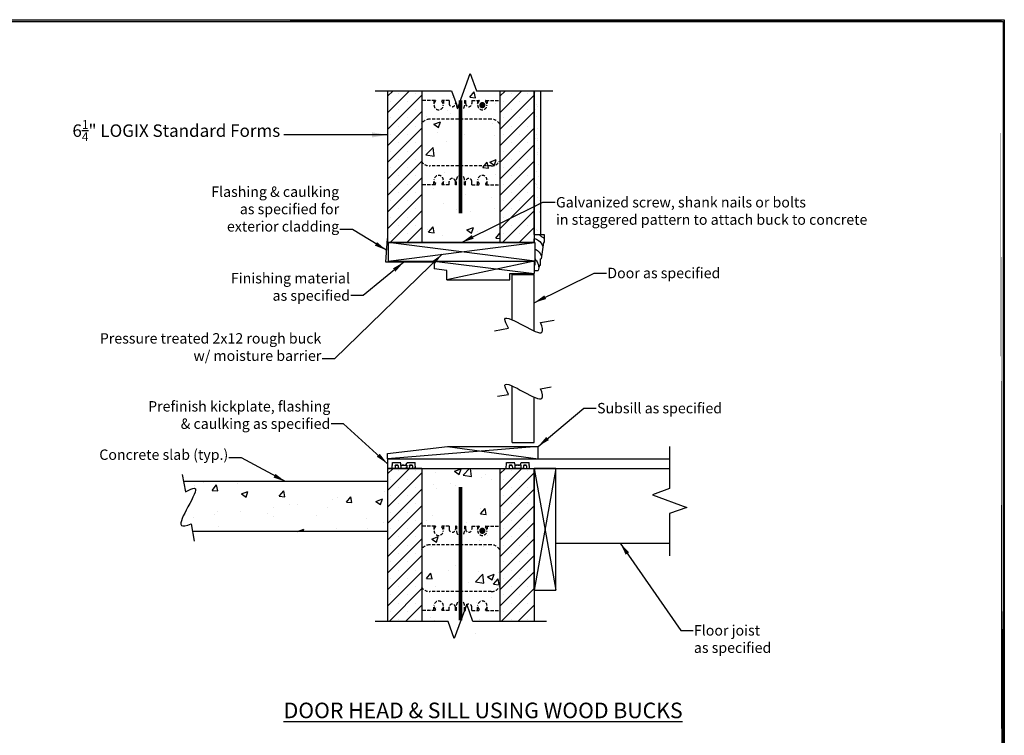
# Model space of a CAD drawing. Units: inches. Extents: x -6 to 369, y -1 to 111.
# Drawn here: x 35 to 113, y 54 to 111 of the extents above; entities that cross this region are included whole.
import ezdxf

# ---------------------------------------------------------------- set-up
doc = ezdxf.new("R2010")
doc.units = ezdxf.units.IN
doc.header["$MEASUREMENT"] = 0
doc.linetypes.add('HIDDEN', pattern=[0.375, 0.25, -0.125])
doc.linetypes.add('HIDDEN2', pattern=[0.1875, 0.125, -0.0625])
for name, color, linetype, lineweight in [('Block', 7, 'Continuous', 30), ('Dim', 7, 'Continuous', 25), ('Hatch', 1, 'Continuous', 30), ('WoodJoistStud', 46, 'Continuous', 25)]:
    doc.layers.add(name, color=color, linetype=linetype, lineweight=lineweight)
for name, color, linetype in [('Conc', 251, 'Continuous'), ('CONCRETE', 251, 'Continuous'), ('DIMENSION', 7, 'Continuous'), ('Door', 255, 'Continuous'), ('Drywall', 7, 'Continuous'), ('Int Wall', 7, 'Continuous'), ('Sill', 47, 'Continuous'), ('Sills', 40, 'Continuous'), ('SteelBars', 5, 'Continuous'), ('Webs', 6, 'HIDDEN')]:
    doc.layers.add(name, color=color, linetype=linetype)
doc.styles.add('Logix', font='romans.shx')
doc.dimstyles.new('FBR', dxfattribs={"dimtxt": 1, "dimasz": 1.25, "dimexe": 0.5, "dimexo": 0.5, "dimgap": 0.3, "dimtad": 0, "dimdec": 4, "dimzin": 0, "dimdsep": 46, "dimlunit": 5, "dimtxsty": 'Logix', "dimblk": 'ARCHTICK', "dimcen": 0.5, "dimadec": 0, "dimazin": 0, "dimtm": 1e-09, "dimtfac": 1, "dimtdec": 4, "dimtofl": 0, "dimtmove": 2, "dimatfit": 3, "dimfxl": 0.5, "dimtolj": 1, "dimtzin": 0, "dimarcsym": 0})

# ---------------------------------------------------------------- blocks, each defined once
blk = doc.blocks.new('_ArchTick')
at = {"color": 0, "linetype": 'ByBlock', "const_width": 0.15}
blk.add_lwpolyline([(-0.5, -0.5), (0.5, 0.5)], dxfattribs=at)

msp = doc.modelspace()

# ---------------------------------------------------------------- hatches: boundary and pattern name
at = {"layer": 'Conc'}
h = msp.add_hatch(dxfattribs=at)
h.set_pattern_fill('AR-CONC', color=256, scale=0.75, style=0)
h.paths.add_polyline_path([(70.672, 106.724), (71.172, 105.351), (73.047, 105.351), (73.047, 93.198), (66.797, 93.198), (66.797, 105.351), (69.172, 105.351), (69.672, 103.977)])
h = msp.add_hatch(dxfattribs=at)
h.set_pattern_fill('AR-CONC', color=256, scale=0.333333, style=0)
h.set_pattern_definition([(50, (-82.0115, -32.1456), (2.390867, -0.209174), [0.25, -2.75]), (355, (-82.0115, -32.1456), (-0.462504, 2.507307), [0.2, -2.2]), (100.4514, (-81.8123, -32.163), (1.928365, 2.298132), [0.212467, -2.33714]), (46.1842, (-82.0115, -31.479), (3.55747, -0.55173), [0.375, -4.125]), (96.6356, (-81.715, -31.525), (3.11554, 3.24706), [0.3187, -3.50571]), (351.1842, (-82.0115, -31.479), (3.11554, 3.24706), [0.3, -3.3]), (21, (-81.6782, -31.6456), (1.98969, -1.342063), [0.25, -2.75]), (326, (-81.6782, -31.6456), (0.81105, 2.417167), [0.2, -2.2]), (71.4514, (-81.5124, -31.7575), (2.800742, 1.075102), [0.212467, -2.33714]), (37.5, (-82.0115, -32.14565), (0.040533, 1.1096462), [0, -2.173333, 0, -2.233333, 0, -2.208333]), (7.5, (-82.0115, -32.1456), (0.8768985, 1.314706), [0, -1.273333, 0, -2.123333, 0, -0.841667]), (327.5, (-82.7548, -32.14565), (1.779408, -0.075183), [0, -0.833333, 0, -2.6, 0, -3.45]), (317.5, (-83.0882, -32.1456), (1.943954, 0.333683), [0, -1.083333, 0, -1.726667, 0, -2.45])])
h.paths.add_polyline_path([(71.006, 105.806), (71.006, 105.806), (71.007, 105.805)])
h = msp.add_hatch(dxfattribs=at)
h.set_pattern_fill('AR-CONC', color=256, scale=0.75, style=0)
h.paths.add_polyline_path([(66.797, 62.842), (68.896, 62.842), (69.116, 62.239), (69.11, 62.242), (69.133, 62.231), (69.156, 62.22), (69.178, 62.21), (69.202, 62.198), (69.225, 62.187), (69.249, 62.176), (69.272, 62.164), (69.296, 62.152), (69.32, 62.14), (69.344, 62.128), (69.369, 62.116), (69.393, 62.103), (69.418, 62.091), (69.442, 62.078), (69.467, 62.065), (69.492, 62.052), (69.517, 62.039), (69.542, 62.026), (69.568, 62.013), (69.593, 62), (69.618, 61.986), (69.643, 61.973), (69.669, 61.96), (69.694, 61.946), (69.72, 61.932), (69.745, 61.919), (69.771, 61.905), (69.796, 61.892), (69.822, 61.878), (69.847, 61.864), (69.873, 61.851), (69.898, 61.837), (69.923, 61.823), (69.949, 61.81), (69.974, 61.796), (69.999, 61.783), (70.024, 61.769), (70.049, 61.756), (70.074, 61.743), (70.099, 61.729), (70.124, 61.716), (70.149, 61.703), (70.173, 61.69), (70.198, 61.677), (70.222, 61.664), (70.247, 61.651), (70.271, 61.639), (70.295, 61.626), (70.319, 61.614), (70.343, 61.601), (70.367, 61.589), (70.39, 61.577), (70.414, 61.565), (70.437, 61.553), (70.46, 61.541), (70.483, 61.529), (70.506, 61.518), (70.529, 61.507), (70.551, 61.496), (70.574, 61.485), (70.596, 61.474), (70.618, 61.463), (70.64, 61.453), (70.662, 61.442), (70.683, 61.432), (70.704, 61.422), (70.725, 61.413), (70.746, 61.403), (70.767, 61.394), (70.788, 61.385), (70.808, 61.376), (70.828, 61.367), (70.848, 61.359), (70.867, 61.351), (70.887, 61.343), (70.906, 61.335), (70.925, 61.328), (70.943, 61.32), (70.962, 61.314), (70.98, 61.307), (70.998, 61.3), (71.015, 61.294), (71.033, 61.288), (71.05, 61.283), (71.067, 61.278), (71.083, 61.273), (71.099, 61.268), (71.115, 61.264), (71.131, 61.26), (71.146, 61.256), (71.161, 61.252), (71.176, 61.249), (71.191, 61.247), (71.205, 61.244), (71.219, 61.242), (71.232, 61.24), (71.245, 61.239), (71.258, 61.238), (71.271, 61.237), (71.283, 61.237), (71.295, 61.237), (71.306, 61.237), (71.317, 61.238), (71.328, 61.239), (71.338, 61.241), (71.348, 61.243), (71.358, 61.245), (71.367, 61.248), (71.376, 61.251), (71.385, 61.255), (71.393, 61.259), (71.401, 61.263), (71.408, 61.268), (71.415, 61.273), (71.422, 61.279), (71.428, 61.285), (71.433, 61.292), (71.439, 61.299), (71.444, 61.307), (71.448, 61.315), (71.452, 61.323), (71.456, 61.332), (71.459, 61.341), (71.462, 61.351), (71.465, 61.361), (71.467, 61.371), (71.469, 61.382), (71.471, 61.393), (71.472, 61.405), (71.473, 61.417), (71.473, 61.429), (71.473, 61.442), (71.473, 61.455), (71.473, 61.468), (71.472, 61.482), (71.471, 61.496), (71.469, 61.511), (71.468, 61.526), (71.466, 61.541), (71.463, 61.556), (71.461, 61.572), (71.458, 61.588), (71.454, 61.604), (71.451, 61.621), (71.447, 61.638), (71.443, 61.655), (71.439, 61.673), (71.435, 61.69), (71.43, 61.709), (71.425, 61.727), (71.42, 61.745), (71.414, 61.764), (71.408, 61.783), (71.402, 61.803), (71.396, 61.822), (71.39, 61.842), (71.383, 61.862), (71.377, 61.882), (71.37, 61.903), (71.362, 61.924), (71.355, 61.945), (71.348, 61.966), (71.34, 61.987), (71.332, 62.008), (71.324, 62.03), (71.316, 62.052), (73.047, 62.357), (73.047, 75.1), (66.797, 75.1)])
h.paths.add_polyline_path([(68.453, 62.263), (68.454, 62.256), (68.456, 62.249)])
h.paths.add_polyline_path([(68.55, 62.417), (68.545, 62.416), (68.555, 62.417)])
h.paths.add_polyline_path([(68.572, 62.418), (68.566, 62.418), (68.578, 62.418)])
h.paths.add_polyline_path([(68.45, 62.288), (68.45, 62.282), (68.451, 62.275)])
h.paths.add_polyline_path([(68.459, 62.235), (68.46, 62.229), (68.462, 62.221)])
h.paths.add_polyline_path([(68.529, 62.414), (68.525, 62.413), (68.535, 62.415)])
h.paths.add_polyline_path([(68.596, 62.417), (68.59, 62.417), (68.602, 62.416)])
h.paths.add_polyline_path([(68.448, 62.311), (68.448, 62.305), (68.449, 62.299)])
h.paths.add_polyline_path([(68.467, 62.206), (68.469, 62.199), (68.471, 62.191)])
h.paths.add_polyline_path([(68.511, 62.409), (68.507, 62.408), (68.516, 62.41)])
h.paths.add_polyline_path([(68.622, 62.414), (68.615, 62.415), (68.629, 62.413)])
h.paths.add_polyline_path([(68.45, 62.331), (68.449, 62.327), (68.449, 62.321)])
h.paths.add_polyline_path([(68.65, 62.41), (68.643, 62.411), (68.657, 62.408)])
h.paths.add_polyline_path([(68.491, 62.401), (68.485, 62.396), (68.492, 62.4), (68.499, 62.404)])
h.paths.add_polyline_path([(68.679, 62.404), (68.672, 62.405), (68.687, 62.402)])
h.paths.add_polyline_path([(68.453, 62.35), (68.452, 62.345), (68.451, 62.341)])
h.paths.add_polyline_path([(68.71, 62.396), (68.703, 62.398), (68.719, 62.394)])
h.paths.add_polyline_path([(68.472, 62.386), (68.468, 62.379), (68.473, 62.385), (68.479, 62.391)])
h.paths.add_polyline_path([(68.476, 62.176), (68.479, 62.168), (68.482, 62.16)])
h.paths.add_polyline_path([(68.459, 62.366), (68.456, 62.358), (68.459, 62.366), (68.463, 62.373)])
h = msp.add_hatch(dxfattribs=at)
h.set_pattern_fill('AR-CONC', color=256, scale=0.75, style=0)
edge = h.paths.add_edge_path()
edge.add_line((64.047, 74.037), (47.701, 74.037))
edge.add_line((64.047, 74.037), (64.047, 70.074))
edge.add_line((64.047, 70.037), (48.406, 70.037))
edge.add_line((48.3, 70.643), (48.406, 70.037))
edge.add_spline(control_points=[(47.848, 73.206), (48.149, 73.367), (49.052, 73.852), (48.022, 71.954), (47.157, 70.314), (47.931, 70.504), (48.3, 70.643)], knot_values=[0, 0, 0, 0, 5.093231, 15.257315, 25.312938, 31.512665, 31.512665, 31.512665, 31.512665], degree=3, periodic=0)
edge.add_line((47.701, 74.037), (47.848, 73.206))
at = {"layer": 'Drywall'}
h = msp.add_hatch(dxfattribs=at)
h.set_pattern_fill('AR-SAND', color=256, scale=0.5, style=0)
h.set_pattern_definition([(37.5, (-7.0603, 12.8756), (-0.0314967, 0.963412), [0, -0.76, 0, -0.85, 0, -0.8125]), (7.5, (-7.0603, 12.8756), (0.884888, 1.411073), [0, -0.41, 0, -0.685, 0, -0.2625]), (327.5, (-7.6753, 12.8756), (1.557071, 0.0028295), [0, -0.25, 0, -0.9, 0, -1.175]), (317.5, (-7.6753, 12.8756), (1.503063, 0.438838), [0, -0.125, 0, -0.59, 0, -0.675])])
h.paths.add_polyline_path([(76.297, 105.351), (75.797, 105.351), (75.797, 93.823), (76.297, 93.823)])
at = {"layer": 'Hatch'}
h = msp.add_hatch(dxfattribs=at)
h.set_pattern_fill('SACNCR', color=256, scale=10, style=0)
h.paths.add_polyline_path([(64.047, 75.1), (66.797, 75.1), (66.797, 62.842), (64.047, 62.842)])
h = msp.add_hatch(dxfattribs=at)
h.set_pattern_fill('SACNCR', color=256, scale=10, style=0)
h.set_pattern_definition([(45, (9, 0), (-0.662913, 0.662913), []), (45, (9.6629, 0), (-0.662913, 0.662913), [0, -0.9375])])
h.paths.add_polyline_path([(73.047, 75.1), (75.797, 75.1), (75.797, 62.842), (73.047, 62.842)])

# ---------------------------------------------------------------- linework, layer by layer
at = {"layer": 'Block'}
for p, q in [((64.444, 75.574), (65.114, 75.574)), ((65.587, 75.574), (66.257, 75.574)), ((73.587, 75.574), (74.257, 75.574)), ((74.73, 75.574), (75.4, 75.574)), ((64.047, 74.037), (64.047, 70.074))]:
    msp.add_line(p, q, dxfattribs=at)
for points in [[(64.047, 105.351), (64.047, 93.198)], [(66.797, 105.351), (66.797, 93.198)], [(73.047, 105.351), (73.047, 93.198)], [(75.797, 105.351), (75.797, 93.198)], [(64.649, 93.198), (64.047, 93.198)], [(66.797, 93.198), (64.047, 93.198)], [(66.797, 93.198), (64.047, 93.198)], [(64.649, 93.198), (64.047, 93.198)], [(64.909, 93.198), (65.792, 93.198)], [(65.792, 93.198), (64.909, 93.198)], [(65.792, 93.198), (64.909, 93.198)], [(64.909, 93.198), (65.792, 93.198)], [(66.797, 93.198), (66.052, 93.198)], [(66.797, 93.198), (66.052, 93.198)], [(73.047, 93.198), (73.792, 93.198)], [(73.047, 93.198), (73.766, 93.198)], [(74.026, 93.198), (74.909, 93.198)], [(74.909, 93.198), (74.026, 93.198)], [(74.935, 93.198), (74.052, 93.198)], [(74.052, 93.198), (74.935, 93.198)], [(75.169, 93.198), (75.771, 93.198)], [(75.195, 93.198), (75.797, 93.198)], [(64.649, 75.1), (64.047, 75.1)], [(66.797, 75.1), (64.047, 75.1)], [(64.047, 75.1), (64.047, 62.842)], [(66.797, 75.1), (64.047, 75.1)], [(64.649, 75.1), (64.047, 75.1)], [(64.419, 75.1), (64.441, 75.524)], [(65.792, 75.1), (64.909, 75.1)], [(65.792, 75.1), (64.909, 75.1)], [(64.909, 75.1), (65.792, 75.1)], [(65.11, 75.335), (65.106, 75.1)], [(65.11, 75.335), (65.106, 75.1)], [(65.126, 75.35), (65.117, 75.524)], [(65.125, 75.35), (65.575, 75.35)], [(65.125, 75.35), (65.575, 75.35)], [(65.575, 75.35), (65.584, 75.524)], [(65.59, 75.335), (65.595, 75.1)], [(65.59, 75.335), (65.595, 75.1)], [(66.797, 75.1), (66.052, 75.1)], [(66.797, 75.1), (66.052, 75.1)], [(66.282, 75.1), (66.26, 75.524)], [(66.797, 75.1), (66.797, 62.842)], [(73.047, 75.1), (73.792, 75.1)], [(73.047, 75.1), (75.797, 75.1)], [(73.047, 75.1), (73.047, 62.842)], [(73.047, 75.1), (75.797, 75.1)], [(73.047, 75.1), (73.792, 75.1)], [(73.562, 75.1), (73.584, 75.524)], [(74.935, 75.1), (74.052, 75.1)], [(74.052, 75.1), (74.935, 75.1)], [(74.052, 75.1), (74.935, 75.1)], [(74.935, 75.1), (74.052, 75.1)], [(74.253, 75.335), (74.249, 75.1)], [(74.253, 75.335), (74.249, 75.1)], [(74.269, 75.35), (74.26, 75.524)], [(74.718, 75.35), (74.268, 75.35)], [(74.718, 75.35), (74.268, 75.35)], [(74.718, 75.35), (74.727, 75.524)], [(74.733, 75.335), (74.737, 75.1)], [(74.733, 75.335), (74.737, 75.1)], [(75.195, 75.1), (75.797, 75.1)], [(75.195, 75.1), (75.797, 75.1)], [(75.425, 75.1), (75.402, 75.524)], [(75.797, 75.1), (75.797, 62.842)]]:
    msp.add_lwpolyline(points, dxfattribs=at)
at = {"layer": 'Block', "linetype": 'HIDDEN2'}
for points in [[(64.419, 75.1), (64.444, 75.574)], [(65.111, 75.345), (65.106, 75.1)], [(65.111, 75.345), (65.106, 75.1)], [(65.111, 75.345), (65.106, 75.1)], [(65.125, 75.36), (65.114, 75.574)], [(65.126, 75.36), (65.575, 75.36)], [(65.126, 75.36), (65.575, 75.36)], [(65.575, 75.36), (65.126, 75.36)], [(65.562, 75.1), (65.575, 75.35)], [(65.562, 75.1), (65.575, 75.35)], [(65.575, 75.36), (65.587, 75.574)], [(65.59, 75.345), (65.595, 75.1)], [(65.59, 75.345), (65.595, 75.1)], [(65.59, 75.345), (65.595, 75.1)], [(66.282, 75.1), (66.257, 75.574)], [(73.562, 75.1), (73.587, 75.574)], [(74.253, 75.345), (74.249, 75.1)], [(74.253, 75.345), (74.249, 75.1)], [(74.253, 75.345), (74.249, 75.1)], [(74.253, 75.345), (74.249, 75.1)], [(74.268, 75.36), (74.257, 75.574)], [(74.268, 75.36), (74.718, 75.36)], [(74.718, 75.36), (74.268, 75.36)], [(74.718, 75.36), (74.268, 75.36)], [(74.268, 75.36), (74.718, 75.36)], [(74.282, 75.1), (74.269, 75.35)], [(74.282, 75.1), (74.269, 75.35)], [(74.718, 75.36), (74.73, 75.574)], [(74.733, 75.345), (74.737, 75.1)], [(74.733, 75.345), (74.737, 75.1)], [(74.733, 75.345), (74.737, 75.1)], [(74.733, 75.345), (74.737, 75.1)], [(75.425, 75.1), (75.4, 75.574)]]:
    msp.add_lwpolyline(points, dxfattribs=at)
at = {"layer": 'Block', "linetype": 'Continuous'}
for points in [[(64.66, 75.303), (64.649, 75.1)], [(64.66, 75.303), (64.649, 75.1)], [(64.66, 75.303), (64.649, 75.1)], [(64.72, 75.36), (64.838, 75.36)], [(64.72, 75.36), (64.838, 75.36)], [(64.838, 75.36), (64.72, 75.36)], [(64.898, 75.303), (64.909, 75.1)], [(64.898, 75.303), (64.909, 75.1)], [(64.898, 75.303), (64.909, 75.1)], [(65.803, 75.303), (65.792, 75.1)], [(65.803, 75.303), (65.792, 75.1)], [(65.803, 75.303), (65.792, 75.1)], [(65.862, 75.36), (65.981, 75.36)], [(65.862, 75.36), (65.981, 75.36)], [(65.981, 75.36), (65.862, 75.36)], [(66.041, 75.303), (66.052, 75.1)], [(66.041, 75.303), (66.052, 75.1)], [(66.041, 75.303), (66.052, 75.1)], [(73.803, 75.303), (73.792, 75.1)], [(73.803, 75.303), (73.792, 75.1)], [(73.803, 75.303), (73.792, 75.1)], [(73.803, 75.303), (73.792, 75.1)], [(73.862, 75.36), (73.981, 75.36)], [(73.981, 75.36), (73.862, 75.36)], [(73.981, 75.36), (73.862, 75.36)], [(73.862, 75.36), (73.981, 75.36)], [(74.041, 75.303), (74.052, 75.1)], [(74.041, 75.303), (74.052, 75.1)], [(74.041, 75.303), (74.052, 75.1)], [(74.041, 75.303), (74.052, 75.1)], [(74.945, 75.303), (74.935, 75.1)], [(74.945, 75.303), (74.935, 75.1)], [(74.945, 75.303), (74.935, 75.1)], [(74.945, 75.303), (74.935, 75.1)], [(75.005, 75.36), (75.124, 75.36)], [(75.124, 75.36), (75.005, 75.36)], [(75.124, 75.36), (75.005, 75.36)], [(75.005, 75.36), (75.124, 75.36)], [(75.184, 75.303), (75.195, 75.1)], [(75.184, 75.303), (75.195, 75.1)], [(75.184, 75.303), (75.195, 75.1)], [(75.184, 75.303), (75.195, 75.1)]]:
    msp.add_lwpolyline(points, dxfattribs=at)
for points in [[(64.72, 75.36, 0.39896), (64.66, 75.303)], [(64.66, 75.303, -0.39896), (64.72, 75.36)], [(64.66, 75.303, -0.39896), (64.72, 75.36)], [(64.898, 75.303, 0.39896), (64.838, 75.36)], [(64.838, 75.36, -0.39896), (64.898, 75.303)], [(64.838, 75.36, -0.39896), (64.898, 75.303)], [(65.862, 75.36, 0.39896), (65.803, 75.303)], [(65.803, 75.303, -0.39896), (65.862, 75.36)], [(65.803, 75.303, -0.39896), (65.862, 75.36)], [(66.041, 75.303, 0.39896), (65.981, 75.36)], [(65.981, 75.36, -0.39896), (66.041, 75.303)], [(65.981, 75.36, -0.39896), (66.041, 75.303)], [(73.862, 75.36, 0.39896), (73.803, 75.303)], [(73.862, 75.36, 0.39896), (73.803, 75.303)], [(73.862, 75.36, 0.39896), (73.803, 75.303)], [(73.862, 75.36, 0.39896), (73.803, 75.303)], [(74.041, 75.303, 0.39896), (73.981, 75.36)], [(74.041, 75.303, 0.39896), (73.981, 75.36)], [(74.041, 75.303, 0.39896), (73.981, 75.36)], [(74.041, 75.303, 0.39896), (73.981, 75.36)], [(75.005, 75.36, 0.39896), (74.945, 75.303)], [(75.005, 75.36, 0.39896), (74.945, 75.303)], [(75.005, 75.36, 0.39896), (74.945, 75.303)], [(75.005, 75.36, 0.39896), (74.945, 75.303)], [(75.184, 75.303, 0.39896), (75.124, 75.36)], [(75.184, 75.303, 0.39896), (75.124, 75.36)], [(75.184, 75.303, 0.39896), (75.124, 75.36)], [(75.184, 75.303, 0.39896), (75.124, 75.36)]]:
    msp.add_lwpolyline(points, format="xyb", dxfattribs=at)
at = {"layer": 'Block'}
for points in [[(65.11, 75.335, -0.409111), (65.125, 75.35)], [(65.11, 75.335, -0.409111), (65.125, 75.35)], [(65.126, 75.36, 0.409111), (65.111, 75.345)], [(65.111, 75.345, -0.409111), (65.126, 75.36)], [(65.111, 75.345, -0.409111), (65.126, 75.36)], [(65.59, 75.345, 0.409111), (65.575, 75.36)], [(65.575, 75.36, -0.409111), (65.59, 75.345)], [(65.575, 75.36, -0.409111), (65.59, 75.345)], [(65.575, 75.35, -0.409111), (65.59, 75.335)], [(65.575, 75.35, -0.409111), (65.59, 75.335)], [(74.268, 75.36, 0.409111), (74.253, 75.345)], [(74.268, 75.36, 0.409111), (74.253, 75.345)], [(74.268, 75.36, 0.409111), (74.253, 75.345)], [(74.268, 75.36, 0.409111), (74.253, 75.345)], [(74.268, 75.35, 0.409111), (74.253, 75.335)], [(74.268, 75.35, 0.409111), (74.253, 75.335)], [(74.733, 75.345, 0.409111), (74.718, 75.36)], [(74.733, 75.345, 0.409111), (74.718, 75.36)], [(74.733, 75.345, 0.409111), (74.718, 75.36)], [(74.733, 75.345, 0.409111), (74.718, 75.36)], [(74.733, 75.335, 0.409111), (74.718, 75.35)], [(74.733, 75.335, 0.409111), (74.718, 75.35)]]:
    msp.add_lwpolyline(points, format="xyb", dxfattribs=at)
at = {"layer": 'Conc'}
for p, q in [((64.047, 74.037), (47.701, 74.037)), ((64.047, 70.037), (48.406, 70.037))]:
    msp.add_line(p, q, dxfattribs=at)
msp.add_lwpolyline([(27.098, 111.042), (113.475, 111.042), (113.475, -0.747), (27.098, -0.747)], close=True, dxfattribs=at)
at = {"layer": 'CONCRETE'}
msp.add_line((64.047, 74.037), (64.047, 70.074), dxfattribs=at)
at = {"layer": 'DEFPOINTS'}
for p, q in [((69.672, 103.977), (70.672, 106.724)), ((70.672, 106.724), (71.172, 105.351)), ((64.047, 105.351), (66.797, 105.351)), ((66.797, 105.351), (69.172, 105.351)), ((69.172, 105.351), (69.672, 103.977)), ((71.172, 105.351), (73.047, 105.351)), ((73.047, 105.351), (75.797, 105.351)), ((66.797, 93.198), (64.047, 93.198)), ((73.047, 93.198), (66.797, 93.198)), ((75.771, 93.198), (73.047, 93.198)), ((75.797, 93.823), (75.771, 93.198)), ((64.047, 75.1), (66.797, 75.1)), ((73.047, 75.1), (75.797, 75.1)), ((66.797, 62.842), (64.047, 62.842)), ((75.797, 62.842), (73.047, 62.842))]:
    msp.add_line(p, q, dxfattribs=at)
at = {"layer": 'Dim'}
for p, q in [((27.117, 110.896), (113.373, 110.896)), ((113.373, 110.896), (113.373, -0.67))]:
    msp.add_line(p, q, dxfattribs=at)
at = {"layer": 'Dim', "const_width": 0.2}
for points in [[(27.217, 110.919), (113.273, 110.919)], [(113.273, 110.919), (113.373, -0.67)]]:
    msp.add_lwpolyline(points, close=True, dxfattribs=at)
at = {"layer": 'Dim', "linetype": 'Continuous'}
for points in [[(63.047, 105.351), (69.172, 105.351), (69.672, 103.977), (70.672, 106.724), (71.172, 105.351), (77.297, 105.351)], [(86.658, 76.85), (86.658, 73.475), (85.284, 72.975), (88.032, 71.975), (86.658, 71.475), (86.658, 68.1)], [(76.797, 62.842), (70.896, 62.842), (70.396, 64.216), (69.396, 61.468), (68.896, 62.842), (63.047, 62.842)]]:
    msp.add_lwpolyline(points, dxfattribs=at)
at = {"layer": 'DIMENSION'}
for p, q in [((76.316, 86.775), (77.408, 86.968)), ((72.632, 86.126), (73.754, 86.324)), ((76.316, 81.478), (77.153, 81.625)), ((72.868, 80.87), (73.754, 81.026)), ((47.602, 74.598), (47.848, 73.206)), ((48.3, 70.643), (48.543, 69.264))]:
    msp.add_line(p, q, dxfattribs=at)
for points in [[(73.754, 86.324), (73.592, 86.625), (73.108, 87.528), (75.005, 86.498), (76.645, 85.633), (76.455, 86.407), (76.316, 86.775)], [(73.754, 81.026), (73.592, 81.328), (73.108, 82.231), (75.005, 81.2), (76.645, 80.335), (76.455, 81.11), (76.316, 81.478)], [(47.848, 73.206), (48.149, 73.367), (49.052, 73.852), (48.022, 71.954), (47.157, 70.314), (47.931, 70.504), (48.3, 70.643)]]:
    msp.add_open_spline(points, degree=3, knots=[0, 0, 0, 0, 5.093231, 15.257315, 25.312938, 31.512665, 31.512665, 31.512665, 31.512665], dxfattribs=at)
at = {"layer": 'Door'}
for p, q in [((74.047, 90.636), (75.797, 90.636)), ((74.047, 86.994), (74.047, 90.636)), ((75.797, 86.104), (75.797, 90.636)), ((74.047, 77.162), (74.047, 81.696)), ((75.797, 77.162), (75.797, 80.807)), ((74.047, 77.162), (75.797, 77.162))]:
    msp.add_line(p, q, dxfattribs=at)
at = {"layer": 'Drywall'}
for p, q in [((75.797, 93.823), (75.797, 105.351)), ((76.297, 105.351), (76.297, 93.823))]:
    msp.add_line(p, q, dxfattribs=at)
at = {"layer": 'Hatch'}
for p, q in [((64.047, 104.904), (64.493, 105.351)), ((64.047, 103.578), (65.819, 105.351)), ((64.047, 102.253), (66.797, 105.003)), ((64.965, 105.16), (64.965, 105.16)), ((66.291, 105.16), (66.291, 105.16)), ((73.047, 104.904), (73.493, 105.351)), ((73.047, 103.578), (74.819, 105.351)), ((73.047, 102.253), (75.797, 105.003)), ((73.965, 105.16), (73.965, 105.16)), ((75.291, 105.16), (75.291, 105.16)), ((64.303, 104.497), (64.303, 104.497)), ((65.628, 104.497), (65.628, 104.497)), ((73.303, 104.497), (73.303, 104.497)), ((74.628, 104.497), (74.628, 104.497)), ((64.047, 100.927), (66.797, 103.677)), ((64.965, 103.834), (64.965, 103.834)), ((66.291, 103.834), (66.291, 103.834)), ((73.047, 100.927), (75.797, 103.677)), ((73.965, 103.834), (73.965, 103.834)), ((75.291, 103.834), (75.291, 103.834)), ((64.303, 103.171), (64.303, 103.171)), ((65.628, 103.171), (65.628, 103.171)), ((73.303, 103.171), (73.303, 103.171)), ((74.628, 103.171), (74.628, 103.171)), ((64.047, 99.601), (66.797, 102.351)), ((64.303, 101.845), (64.303, 101.845)), ((64.965, 102.508), (64.965, 102.508)), ((65.628, 101.845), (65.628, 101.845)), ((66.291, 102.508), (66.291, 102.508)), ((73.047, 99.601), (75.797, 102.351)), ((73.303, 101.845), (73.303, 101.845)), ((73.965, 102.508), (73.965, 102.508)), ((74.628, 101.845), (74.628, 101.845)), ((75.291, 102.508), (75.291, 102.508)), ((64.047, 98.275), (66.797, 101.025)), ((64.965, 101.182), (64.965, 101.182)), ((66.291, 101.182), (66.291, 101.182)), ((73.047, 98.275), (75.797, 101.025)), ((73.965, 101.182), (73.965, 101.182)), ((75.291, 101.182), (75.291, 101.182)), ((64.303, 100.519), (64.303, 100.519)), ((65.628, 100.519), (65.628, 100.519)), ((73.303, 100.519), (73.303, 100.519)), ((74.628, 100.519), (74.628, 100.519)), ((64.047, 96.949), (66.797, 99.699)), ((64.965, 99.857), (64.965, 99.857)), ((66.291, 99.857), (66.291, 99.857)), ((73.047, 96.949), (75.797, 99.699)), ((73.965, 99.857), (73.965, 99.857)), ((75.291, 99.857), (75.291, 99.857)), ((64.303, 99.194), (64.303, 99.194)), ((65.628, 99.194), (65.628, 99.194)), ((73.303, 99.194), (73.303, 99.194)), ((74.628, 99.194), (74.628, 99.194)), ((64.047, 95.623), (66.797, 98.373)), ((64.303, 97.868), (64.303, 97.868)), ((64.965, 98.531), (64.965, 98.531)), ((65.628, 97.868), (65.628, 97.868)), ((66.291, 98.531), (66.291, 98.531)), ((73.047, 95.623), (75.797, 98.373)), ((73.303, 97.868), (73.303, 97.868)), ((73.965, 98.531), (73.965, 98.531)), ((74.628, 97.868), (74.628, 97.868)), ((75.291, 98.531), (75.291, 98.531)), ((64.965, 97.205), (64.965, 97.205)), ((66.291, 97.205), (66.291, 97.205)), ((73.965, 97.205), (73.965, 97.205)), ((75.291, 97.205), (75.291, 97.205)), ((64.047, 94.298), (66.797, 97.048)), ((64.303, 96.542), (64.303, 96.542)), ((65.628, 96.542), (65.628, 96.542)), ((73.047, 94.298), (75.797, 97.048)), ((73.303, 96.542), (73.303, 96.542)), ((74.628, 96.542), (74.628, 96.542)), ((64.273, 93.198), (66.797, 95.722)), ((64.965, 95.879), (64.965, 95.879)), ((66.291, 95.879), (66.291, 95.879)), ((73.273, 93.198), (75.797, 95.722)), ((73.965, 95.879), (73.965, 95.879)), ((75.291, 95.879), (75.291, 95.879)), ((64.303, 95.216), (64.303, 95.216)), ((65.628, 95.216), (65.628, 95.216)), ((73.303, 95.216), (73.303, 95.216)), ((74.628, 95.216), (74.628, 95.216)), ((64.965, 94.553), (64.965, 94.553)), ((65.599, 93.198), (66.797, 94.396)), ((66.291, 94.553), (66.291, 94.553)), ((73.965, 94.553), (73.965, 94.553)), ((74.599, 93.198), (75.797, 94.396)), ((75.291, 94.553), (75.291, 94.553)), ((64.303, 93.89), (64.303, 93.89)), ((64.965, 93.227), (64.965, 93.227)), ((65.628, 93.89), (65.628, 93.89)), ((66.291, 93.227), (66.291, 93.227)), ((73.303, 93.89), (73.303, 93.89)), ((73.965, 93.227), (73.965, 93.227)), ((74.628, 93.89), (74.628, 93.89)), ((75.291, 93.227), (75.291, 93.227))]:
    msp.add_line(p, q, dxfattribs=at)
at = {"layer": 'Int Wall'}
for p, q in [((63.9, 91.627), (64.047, 93.511)), ((67.797, 91.627), (63.9, 91.627))]:
    msp.add_line(p, q, dxfattribs=at)
at = {"layer": 'Sill'}
for p, q in [((67.797, 91.698), (67.797, 91.073)), ((75.797, 75.1), (76.964, 75.1))]:
    msp.add_line(p, q, dxfattribs=at)
at = {"layer": 'Sills'}
for p, q in [((64.109, 91.698), (75.859, 93.198)), ((64.109, 93.198), (64.109, 91.698)), ((75.859, 91.698), (64.109, 93.198)), ((64.109, 93.198), (75.859, 93.198)), ((75.797, 93.823), (76.609, 93.823)), ((75.797, 93.823), (75.797, 93.198)), ((75.859, 93.198), (75.859, 91.698)), ((76.547, 93.198), (76.359, 91.886)), ((76.609, 93.198), (76.547, 93.198)), ((76.609, 93.823), (76.609, 93.198)), ((64.109, 91.698), (75.859, 91.698)), ((67.797, 91.698), (75.797, 91.698)), ((67.797, 91.698), (75.797, 90.698)), ((75.797, 91.698), (68.797, 90.198)), ((75.797, 91.698), (75.797, 90.698)), ((75.859, 91.698), (75.859, 91.386)), ((76.297, 91.386), (76.297, 91.886)), ((76.297, 91.886), (76.359, 91.886)), ((68.797, 90.948), (67.797, 91.073)), ((68.797, 90.198), (68.797, 90.948)), ((75.797, 91.386), (75.797, 90.948)), ((75.859, 91.386), (75.797, 91.386)), ((75.797, 90.948), (76.109, 90.948)), ((76.234, 91.386), (76.109, 90.948)), ((76.234, 91.386), (76.297, 91.386)), ((68.797, 90.198), (73.859, 90.198)), ((73.859, 90.698), (75.797, 90.698)), ((73.859, 90.198), (73.859, 90.698)), ((64.047, 76.287), (68.859, 76.85)), ((76.109, 76.85), (64.047, 75.85)), ((68.859, 76.85), (76.109, 76.85)), ((68.859, 76.85), (76.109, 75.85)), ((76.109, 75.85), (76.109, 76.85)), ((64.047, 75.85), (64.047, 76.287)), ((64.047, 75.85), (76.109, 75.85)), ((75.797, 65.35), (75.797, 75.1)), ((75.797, 75.1), (77.547, 65.35)), ((77.547, 75.1), (75.797, 65.35)), ((77.547, 75.1), (75.797, 75.1)), ((77.547, 65.35), (77.547, 75.1)), ((75.797, 65.35), (77.547, 65.35))]:
    msp.add_line(p, q, dxfattribs=at)
for points in [[(75.797, 93.511), (76.159, 93.359), (76.501, 92.874)], [(76.203, 93.823), (76.421, 93.652), (76.609, 93.511)], [(75.859, 92.671), (76.119, 92.504), (76.391, 92.105)], [(75.859, 91.88), (76.073, 91.56), (76.172, 91.167)]]:
    msp.add_spline(points, degree=3, dxfattribs=at)
at = {"layer": 'SteelBars', "const_width": 0.3}
for points in [[(69.896, 95.524), (69.896, 104.593)], [(69.896, 62.938), (69.896, 73.594)]]:
    msp.add_lwpolyline(points, dxfattribs=at)
at = {"layer": 'SteelBars', "const_width": 0.25}
for points in [[(71.521, 104.198, 1), (71.771, 104.198, 1)], [(71.521, 70.1, 1), (71.771, 70.1, 1)]]:
    msp.add_lwpolyline(points, format="xyb", close=True, dxfattribs=at)
at = {"layer": 'Webs'}
for points in [[(67.857, 104.573), (66.771, 104.573)], [(67.771, 104.573), (67.771, 104.198)], [(67.771, 104.303), (67.892, 104.513)], [(67.883, 104.558), (67.892, 104.543)], [(68.409, 104.558), (68.4, 104.543)], [(68.521, 104.303), (68.4, 104.513)], [(68.984, 104.573), (68.435, 104.573)], [(68.521, 104.573), (68.521, 104.198)], [(68.984, 104.573), (68.984, 104.323)], [(69.484, 104.493), (69.484, 104.323)], [(69.584, 104.219), (69.584, 104.136)], [(70.209, 104.573), (70.309, 104.573)], [(70.209, 104.573), (70.209, 104.136)], [(70.209, 104.573), (70.209, 104.136)], [(70.309, 104.573), (70.309, 104.323)], [(70.809, 104.573), (71.357, 104.573)], [(70.809, 104.573), (70.809, 104.323)], [(71.271, 104.573), (71.271, 104.198)], [(71.271, 104.303), (71.392, 104.513)], [(71.383, 104.558), (71.392, 104.543)], [(71.909, 104.558), (71.9, 104.543)], [(72.021, 104.303), (71.9, 104.513)], [(71.935, 104.573), (73.021, 104.573)], [(72.021, 104.573), (72.021, 104.198)], [(72.366, 103.073), (67.426, 103.073)], [(72.366, 99.323), (67.426, 99.323)], [(67.771, 97.823), (67.771, 98.198)], [(67.771, 98.093), (67.892, 97.883)], [(67.883, 97.838), (67.892, 97.853)], [(68.521, 98.093), (68.4, 97.883)], [(68.409, 97.838), (68.4, 97.853)], [(68.521, 97.823), (68.521, 98.198)], [(68.984, 97.823), (68.984, 98.073)], [(69.484, 97.823), (69.484, 98.073)], [(69.584, 97.823), (69.584, 98.261)], [(70.209, 97.823), (70.209, 98.261)], [(70.209, 97.823), (70.209, 98.261)], [(70.309, 97.823), (70.309, 98.073)], [(70.809, 97.823), (70.809, 98.073)], [(71.271, 97.823), (71.271, 98.198)], [(71.271, 98.093), (71.392, 97.883)], [(71.383, 97.838), (71.392, 97.853)], [(72.021, 98.093), (71.9, 97.883)], [(71.909, 97.838), (71.9, 97.853)], [(72.021, 97.823), (72.021, 98.198)], [(67.857, 97.823), (66.771, 97.823)], [(68.984, 97.823), (68.435, 97.823)], [(69.584, 97.823), (69.484, 97.823)], [(70.209, 97.823), (70.309, 97.823)], [(70.809, 97.823), (71.357, 97.823)], [(71.935, 97.823), (73.021, 97.823)], [(67.857, 70.475), (66.771, 70.475)], [(67.771, 70.475), (67.771, 70.1)], [(67.771, 70.205), (67.892, 70.414)], [(67.883, 70.46), (67.892, 70.444)], [(68.409, 70.46), (68.4, 70.444)], [(68.521, 70.205), (68.4, 70.414)], [(68.984, 70.475), (68.435, 70.475)], [(68.521, 70.475), (68.521, 70.1)], [(68.984, 70.475), (68.984, 70.225)], [(69.584, 70.475), (69.484, 70.475)], [(69.484, 70.475), (69.484, 70.225)], [(69.584, 70.475), (69.584, 70.037)], [(70.209, 70.475), (70.309, 70.475)], [(70.209, 70.475), (70.209, 70.037)], [(70.209, 70.475), (70.209, 70.037)], [(70.309, 70.475), (70.309, 70.225)], [(70.809, 70.475), (71.357, 70.475)], [(70.809, 70.475), (70.809, 70.225)], [(71.271, 70.475), (71.271, 70.1)], [(71.271, 70.205), (71.392, 70.414)], [(71.383, 70.46), (71.392, 70.444)], [(71.909, 70.46), (71.9, 70.444)], [(72.021, 70.205), (71.9, 70.414)], [(71.935, 70.475), (73.021, 70.475)], [(72.021, 70.475), (72.021, 70.1)], [(72.366, 68.975), (67.426, 68.975)], [(72.366, 65.225), (67.426, 65.225)], [(67.771, 63.725), (67.771, 64.1)], [(67.771, 63.995), (67.892, 63.785)], [(68.521, 63.995), (68.4, 63.785)], [(68.521, 63.725), (68.521, 64.1)], [(68.984, 63.725), (68.984, 63.975)], [(69.484, 63.725), (69.484, 63.975)], [(69.584, 63.725), (69.584, 64.162)], [(70.209, 63.725), (70.209, 64.162)], [(70.209, 63.725), (70.209, 64.162)], [(70.309, 63.725), (70.309, 63.975)], [(70.809, 63.725), (70.809, 63.975)], [(71.271, 63.725), (71.271, 64.1)], [(71.271, 63.995), (71.392, 63.785)], [(72.021, 63.995), (71.9, 63.785)], [(72.021, 63.725), (72.021, 64.1)], [(67.857, 63.725), (66.771, 63.725)], [(67.883, 63.74), (67.892, 63.755)], [(68.409, 63.74), (68.4, 63.755)], [(68.984, 63.725), (68.435, 63.725)], [(69.584, 63.725), (69.484, 63.725)], [(70.209, 63.725), (70.309, 63.725)], [(70.809, 63.725), (71.357, 63.725)], [(71.383, 63.74), (71.392, 63.755)], [(71.909, 63.74), (71.9, 63.755)], [(71.935, 63.725), (73.021, 63.725)]]:
    msp.add_lwpolyline(points, dxfattribs=at)
for points in [[(67.771, 104.198, 1), (68.521, 104.198)], [(67.883, 104.558, 0.267949), (67.857, 104.573)], [(67.892, 104.513, 0.267949), (67.892, 104.543)], [(68.4, 104.543, 0.267949), (68.4, 104.513)], [(68.435, 104.573, 0.267949), (68.409, 104.558)], [(68.984, 104.323, 1), (69.484, 104.323)], [(70.309, 104.323, 1), (70.809, 104.323)], [(71.271, 104.198, 1), (72.021, 104.198)], [(71.383, 104.558, 0.267949), (71.357, 104.573)], [(71.392, 104.513, 0.267949), (71.392, 104.543)], [(71.9, 104.543, 0.267949), (71.9, 104.513)], [(71.935, 104.573, 0.267949), (71.909, 104.558)], [(69.584, 104.136, 1), (70.209, 104.136)], [(67.426, 103.073, 0.27192), (66.771, 102.688)], [(73.021, 102.688, 0.27192), (72.366, 103.073)], [(66.771, 99.708, 0.27192), (67.426, 99.323)], [(72.366, 99.323, 0.27192), (73.021, 99.708)], [(68.521, 98.198, 1), (67.771, 98.198)], [(67.892, 97.853, 0.267949), (67.892, 97.883)], [(68.4, 97.883, 0.267949), (68.4, 97.853)], [(69.484, 98.073, 1), (68.984, 98.073)], [(70.209, 98.261, 1), (69.584, 98.261)], [(70.809, 98.073, 1), (70.309, 98.073)], [(72.021, 98.198, 1), (71.271, 98.198)], [(71.392, 97.853, 0.267949), (71.392, 97.883)], [(71.9, 97.883, 0.267949), (71.9, 97.853)], [(67.857, 97.823, 0.267949), (67.883, 97.838)], [(68.409, 97.838, 0.267949), (68.435, 97.823)], [(71.357, 97.823, 0.267949), (71.383, 97.838)], [(71.909, 97.838, 0.267949), (71.935, 97.823)], [(67.883, 70.46, 0.267949), (67.857, 70.475)], [(67.892, 70.414, 0.267949), (67.892, 70.444)], [(68.4, 70.444, 0.267949), (68.4, 70.414)], [(68.435, 70.475, 0.267949), (68.409, 70.46)], [(71.383, 70.46, 0.267949), (71.357, 70.475)], [(71.392, 70.414, 0.267949), (71.392, 70.444)], [(71.9, 70.444, 0.267949), (71.9, 70.414)], [(71.935, 70.475, 0.267949), (71.909, 70.46)], [(67.771, 70.1, 1), (68.521, 70.1)], [(68.984, 70.225, 1), (69.484, 70.225)], [(69.584, 70.037, 1), (70.209, 70.037)], [(70.309, 70.225, 1), (70.809, 70.225)], [(71.271, 70.1, 1), (72.021, 70.1)], [(67.426, 68.975, 0.27192), (66.771, 68.59)], [(73.021, 68.59, 0.27192), (72.366, 68.975)], [(66.771, 65.61, 0.27192), (67.426, 65.225)], [(72.366, 65.225, 0.27192), (73.021, 65.61)], [(68.521, 64.1, 1), (67.771, 64.1)], [(69.484, 63.975, 1), (68.984, 63.975)], [(70.209, 64.162, 1), (69.584, 64.162)], [(70.809, 63.975, 1), (70.309, 63.975)], [(72.021, 64.1, 1), (71.271, 64.1)], [(67.857, 63.725, 0.267949), (67.883, 63.74)], [(67.892, 63.755, 0.267949), (67.892, 63.785)], [(68.4, 63.785, 0.267949), (68.4, 63.755)], [(68.409, 63.74, 0.267949), (68.435, 63.725)], [(71.357, 63.725, 0.267949), (71.383, 63.74)], [(71.392, 63.755, 0.267949), (71.392, 63.785)], [(71.9, 63.785, 0.267949), (71.9, 63.755)], [(71.909, 63.74, 0.267949), (71.935, 63.725)]]:
    msp.add_lwpolyline(points, format="xyb", dxfattribs=at)
at = {"layer": 'WoodJoistStud'}
for p, q in [((64.047, 75.85), (64.047, 75.1)), ((64.047, 75.85), (86.658, 75.85)), ((64.047, 75.1), (86.658, 75.1)), ((77.547, 69.1), (86.658, 69.1))]:
    msp.add_line(p, q, dxfattribs=at)

# ---------------------------------------------------------------- texts
at = {"layer": 'Dim', "char_height": 1, "attachment_point": 9, "style": 'Logix'}
for s, insert in [('\\A1;6{\\H0.7x;\\S1/4;}" LOGIX Standard Forms', (55.449, 101.315)), ('\\A1;', (40.486, 91.729))]:
    msp.add_mtext(s, dxfattribs=dict(at, insert=insert))
at = {"layer": 'Dim', "insert": (71.711, 56.333), "char_height": 1.25, "width": 55.96356, "attachment_point": 2, "style": 'Logix'}
msp.add_mtext('{\\fSansSerif|b1|i0|c2|p2;\\LDOOR HEAD & SILL USING WOOD BUCKS}', dxfattribs=at)
at = {"layer": 'DIMENSION', "char_height": 0.83333, "style": 'Logix'}
for s, insert, attachment_point in [('Flashing & caulking\\Pas specified for \\Pexterior cladding', (60.171, 93.809), 9), ('Galvanized screw, shank nails or bolts\\Pin staggered pattern to attach buck to concrete', (77.545, 96.834), 1), ('\\A1;Finishing material\\Pas specified', (61.04, 88.527), 9), ('\\A1;Door as specified', (81.663, 91.166), 1), ('Pressure treated 2x12 rough buck\\Pw/ moisture barrier ', (58.743, 83.447), 9), ('\\A1;Prefinish kickplate, flashing\\P& caulking as specified', (59.465, 78.263), 9), ('\\A1;Subsill as specified', (80.84, 80.34), 1), ('Concrete slab (typ.)', (51.284, 75.521), 9), ('Floor joist\\Pas specified', (88.601, 62.539), 1)]:
    msp.add_mtext(s, dxfattribs=dict(at, insert=insert, attachment_point=attachment_point))

# ---------------------------------------------------------------- leaders
at = {"layer": 'Dim', "annotation_type": 0, "has_hookline": 1, "hookline_direction": 1, "text_width": 20.362}
msp.add_leader([(64.047, 101.815), (55.749, 101.815)], dimstyle='FBR', override={"dimgap": 0.3, "dimtad": 0}, dxfattribs=at)
at = {"layer": 'DIMENSION', "annotation_type": 0, "has_hookline": 1}
for points, hookline_direction, text_width in [([(69.984, 93.198), (76.485, 96.418), (77.485, 96.418)], 0, 31.865), ([(63.973, 92.569), (61.231, 94.226), (60.231, 94.226)], 1, 12.46), ([(68.415, 92.248), (59.803, 83.864), (58.803, 83.864)], 1, 22.381), ([(65.354, 91.627), (62.1, 88.944), (61.1, 88.944)], 1, 10.913), ([(75.797, 88.37), (80.603, 90.75), (81.603, 90.75)], 0, 11.071), ([(76.109, 76.85), (79.78, 79.924), (80.78, 79.924)], 0, 12.183), ([(64.047, 75.475), (60.525, 78.68), (59.525, 78.68)], 1, 17.302), ([(55.874, 74.037), (52.344, 75.938), (51.344, 75.938)], 1, 12.738), ([(82.698, 69.1), (87.541, 62.122), (88.541, 62.122)], 0, 7.421)]:
    msp.add_leader(points, dimstyle='FBR', override={"dimscale": 1, "dimtxt": 1.25, "dimasz": 1, "dimgap": 0.06, "dimtad": 0, "dimlfac": 0.666667}, dxfattribs=dict(at, hookline_direction=hookline_direction, text_width=text_width))

doc.saveas('drawing.dxf')
